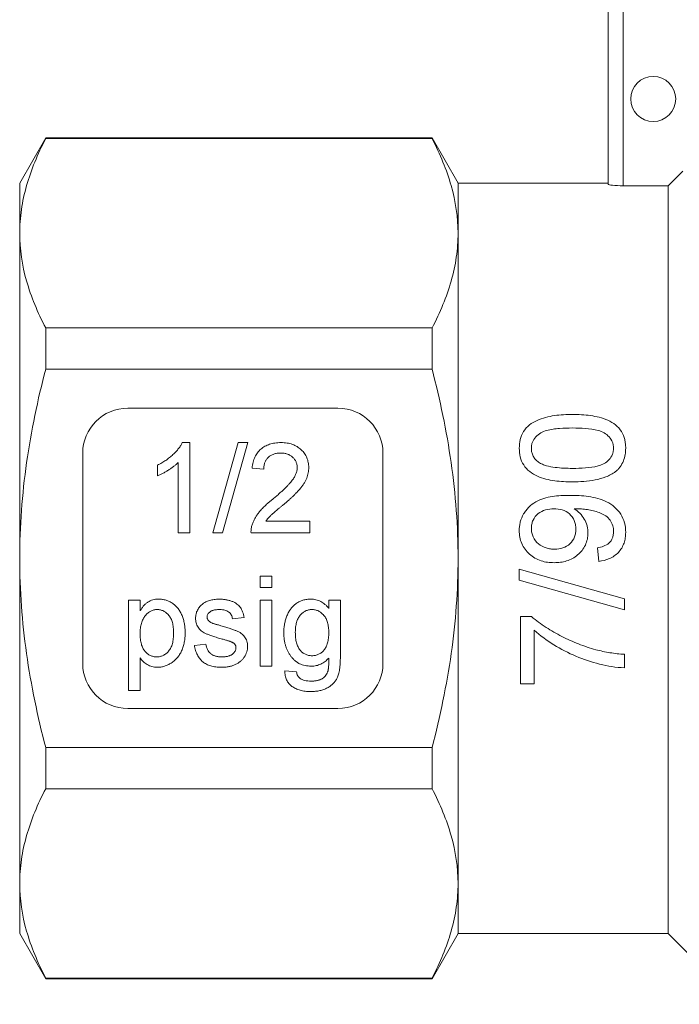
# Model space of a CAD drawing. Units: millimetres. Extents: x 154 to 255, y 94 to 235.
# Drawn here: x 154 to 176, y 168 to 201 of the extents above; entities that cross this region are included whole.
import ezdxf

# ---------------------------------------------------------------- set-up
doc = ezdxf.new("R2010")
doc.units = ezdxf.units.MM

msp = doc.modelspace()

# ---------------------------------------------------------------- linework, layer by layer
at = {"color": 7, "linetype": 'Continuous', "lineweight": 15}
for p, q in [((174.007, 195.619), (174.007, 203.004)), ((174.507, 203.293), (174.507, 195.569)), ((155.273, 197.159), (154.407, 195.659)), ((168.141, 197.159), (155.273, 197.159)), ((155.273, 197.137), (155.273, 197.159)), ((155.273, 197.137), (168.141, 197.137)), ((169.007, 195.659), (168.141, 197.159)), ((168.141, 197.159), (168.141, 197.137)), ((176.007, 195.569), (176.494, 196.058)), ((154.407, 195.659), (154.407, 193.984)), ((174.007, 195.659), (169.007, 195.659)), ((169.007, 195.659), (169.007, 193.984)), ((174.507, 195.569), (176.007, 195.569)), ((176.007, 195.569), (176.007, 170.659)), ((154.407, 193.984), (154.407, 183.159)), ((169.007, 193.984), (169.007, 183.159)), ((155.273, 189.464), (155.273, 190.832)), ((168.141, 190.832), (155.273, 190.832)), ((168.141, 190.832), (168.141, 189.464)), ((155.273, 189.464), (168.141, 189.464)), ((165.007, 188.159), (158.007, 188.159)), ((159.824, 187.013), (160.072, 187.013)), ((160.072, 187.013), (160.072, 184.013)), ((160.841, 184.013), (161.687, 187.013)), ((162.005, 187.013), (161.159, 184.013)), ((161.687, 187.013), (162.005, 187.013)), ((156.507, 186.659), (156.507, 179.659)), ((166.507, 179.659), (166.507, 186.659)), ((159.687, 184.013), (159.687, 186.351)), ((158.995, 185.908), (158.995, 186.263)), ((162.534, 186.128), (162.149, 186.167)), ((162.605, 184.397), (164.072, 184.397)), ((164.072, 184.397), (164.072, 184.013)), ((160.072, 184.013), (159.687, 184.013)), ((161.159, 184.013), (160.841, 184.013)), ((164.072, 184.013), (162.111, 184.013)), ((173.693, 183.058), (173.648, 183.507)), ((154.407, 183.159), (154.407, 172.334)), ((169.007, 183.159), (169.007, 172.334)), ((171.045, 182.43), (171.045, 182.801)), ((171.045, 182.801), (174.545, 181.814)), ((162.419, 182.569), (162.803, 182.569)), ((162.419, 182.184), (162.419, 182.569)), ((162.803, 182.569), (162.803, 182.184)), ((174.545, 181.443), (171.045, 182.43)), ((162.803, 182.184), (162.419, 182.184)), ((158.034, 178.761), (158.034, 181.761)), ((158.034, 181.761), (158.419, 181.761)), ((158.419, 181.761), (158.419, 181.413)), ((162.419, 179.569), (162.419, 181.761)), ((162.419, 181.761), (162.803, 181.761)), ((162.803, 181.761), (162.803, 179.569)), ((164.702, 181.492), (164.702, 181.761)), ((164.702, 181.761), (165.087, 181.761)), ((165.087, 181.761), (165.087, 179.893)), ((174.545, 181.814), (174.545, 181.443)), ((161.88, 181.184), (161.496, 181.146)), ((171.09, 178.975), (171.09, 181.219)), ((171.09, 181.219), (171.453, 181.219)), ((171.539, 180.77), (171.539, 178.975)), ((160.226, 180.261), (160.611, 180.3)), ((158.419, 179.844), (158.419, 178.761)), ((174.545, 179.962), (174.545, 179.514)), ((162.803, 179.569), (162.419, 179.569)), ((163.241, 179.415), (163.625, 179.377)), ((158.419, 178.761), (158.034, 178.761)), ((171.539, 178.975), (171.09, 178.975)), ((158.007, 178.159), (165.007, 178.159)), ((155.273, 175.486), (155.273, 176.854)), ((168.141, 176.854), (155.273, 176.854)), ((168.141, 176.854), (168.141, 175.486)), ((155.273, 175.486), (168.141, 175.486)), ((154.407, 172.334), (154.407, 170.659)), ((169.007, 172.334), (169.007, 170.659)), ((154.407, 170.659), (155.273, 169.159)), ((168.141, 169.159), (169.007, 170.659)), ((169.007, 170.659), (176.007, 170.659)), ((176.007, 170.659), (178.361, 168.305)), ((168.141, 169.181), (155.273, 169.181)), ((155.273, 169.159), (155.273, 169.181)), ((155.273, 169.159), (168.141, 169.159)), ((168.141, 169.181), (168.141, 169.159))]:
    msp.add_line(p, q, dxfattribs=at)
msp.add_circle((175.507, 198.459), 0.75, dxfattribs=at)
for centre, start, end in [((158.007, 186.659), 90, 180), ((165.007, 186.659), 0, 90), ((158.007, 179.659), 180, 270), ((165.007, 179.659), 270, 0)]:
    msp.add_arc(centre, 1.5, start, end, dxfattribs=at)
for points, knots in [([(154.407, 193.984), (154.407, 194.249), (154.427, 194.516), (154.505, 195.047), (154.562, 195.312), (154.787, 196.1), (155.005, 196.621), (155.273, 197.137)], [0, 0, 0, 0, 0.25, 0.25, 0.5, 0.5, 1, 1, 1, 1]), ([(168.141, 197.137), (168.411, 196.618), (168.629, 196.097), (168.927, 195.046), (169.007, 194.518), (169.007, 193.984)], [0, 0, 0, 0, 0.5, 0.5, 1, 1, 1, 1]), ([(174.507, 195.569), (174.375, 195.569), (174.246, 195.575), (174.062, 195.595), (174.007, 195.608), (174.007, 195.619)], [0, 0, 0, 0, 0.5, 0.5, 1, 1, 1, 1]), ([(155.273, 190.832), (155.004, 191.35), (154.786, 191.872), (154.487, 192.922), (154.407, 193.451), (154.407, 193.984)], [0, 0, 0, 0, 0.5, 0.5, 1, 1, 1, 1]), ([(169.007, 193.984), (169.007, 193.719), (168.988, 193.453), (168.91, 192.921), (168.852, 192.657), (168.628, 191.868), (168.41, 191.348), (168.141, 190.832)], [0, 0, 0, 0, 0.25, 0.25, 0.5, 0.5, 1, 1, 1, 1]), ([(154.407, 183.159), (154.407, 183.689), (154.427, 184.22), (154.505, 185.284), (154.563, 185.818), (154.789, 187.403), (155.007, 188.44), (155.273, 189.464)], [0, 0, 0, 0, 0.25, 0.25, 0.5, 0.5, 1, 1, 1, 1]), ([(169.007, 183.159), (169.007, 183.69), (168.988, 184.222), (168.91, 185.29), (168.851, 185.823), (168.625, 187.405), (168.407, 188.441), (168.141, 189.464)], [0, 0, 0, 0, 0.25, 0.25, 0.5, 0.5, 1, 1, 1, 1]), ([(171.045, 186.828), (171.048, 186.925), (171.055, 187.021), (171.103, 187.208), (171.14, 187.299), (171.24, 187.465), (171.305, 187.541), (171.46, 187.663), (171.549, 187.711), (171.823, 187.831), (172.019, 187.887), (172.417, 187.942), (172.618, 187.948), (172.819, 187.95)], [0, 0, 0, 0, 0.125, 0.125, 0.25, 0.25, 0.375, 0.375, 0.5, 0.5, 0.75, 0.75, 1, 1, 1, 1]), ([(172.819, 187.95), (173.02, 187.948), (173.22, 187.941), (173.515, 187.898), (173.613, 187.881), (173.807, 187.831), (173.903, 187.798), (174.177, 187.675), (174.34, 187.55), (174.498, 187.301), (174.534, 187.212), (174.569, 187.07), (174.577, 187.022), (174.588, 186.925), (174.589, 186.877), (174.59, 186.828)], [0, 0, 0, 0, 0.25, 0.25, 0.375, 0.375, 0.5, 0.5, 0.75, 0.75, 0.875, 0.875, 0.9375, 0.9375, 1, 1, 1, 1]), ([(172.818, 187.501), (172.673, 187.5), (172.529, 187.497), (172.241, 187.473), (172.097, 187.455), (171.889, 187.397), (171.822, 187.372), (171.698, 187.301), (171.643, 187.256), (171.548, 187.153), (171.51, 187.092), (171.473, 186.996), (171.464, 186.962), (171.452, 186.893), (171.45, 186.858), (171.449, 186.823)], [0, 0, 0, 0, 0.25, 0.25, 0.5, 0.5, 0.625, 0.625, 0.75, 0.75, 0.875, 0.875, 0.9375, 0.9375, 1, 1, 1, 1]), ([(174.186, 186.828), (174.185, 186.862), (174.183, 186.897), (174.171, 186.965), (174.161, 186.998), (174.122, 187.095), (174.084, 187.154), (173.989, 187.258), (173.935, 187.304), (173.81, 187.375), (173.742, 187.399), (173.535, 187.456), (173.391, 187.474), (173.105, 187.497), (172.961, 187.5), (172.818, 187.501)], [0, 0, 0, 0, 0.0625, 0.0625, 0.125, 0.125, 0.25, 0.25, 0.375, 0.375, 0.5, 0.5, 0.75, 0.75, 1, 1, 1, 1]), ([(158.995, 186.263), (159.043, 186.288), (159.138, 186.336), (159.272, 186.421), (159.397, 186.512), (159.511, 186.61), (159.613, 186.711), (159.699, 186.812), (159.771, 186.911), (159.807, 186.98), (159.824, 187.013)], [0, 0, 0, 0, 0.142657, 0.281169, 0.416977, 0.550852, 0.678364, 0.795032, 0.901998, 1, 1, 1, 1]), ([(162.149, 186.167), (162.153, 186.2), (162.161, 186.265), (162.18, 186.36), (162.206, 186.448), (162.238, 186.53), (162.279, 186.606), (162.324, 186.677), (162.378, 186.74), (162.437, 186.797), (162.502, 186.848), (162.573, 186.892), (162.65, 186.93), (162.732, 186.96), (162.819, 186.984), (162.911, 187), (163.009, 187.011), (163.076, 187.012), (163.111, 187.013)], [0, 0, 0, 0, 0.070675, 0.137493, 0.201473, 0.262869, 0.32255, 0.380737, 0.43822, 0.495487, 0.553484, 0.611346, 0.670644, 0.731587, 0.794183, 0.859445, 0.928208, 1, 1, 1, 1]), ([(163.111, 187.013), (163.145, 187.012), (163.213, 187.011), (163.311, 186.999), (163.404, 186.981), (163.492, 186.955), (163.574, 186.921), (163.65, 186.88), (163.721, 186.832), (163.786, 186.776), (163.844, 186.715), (163.895, 186.65), (163.937, 186.581), (163.973, 186.509), (164, 186.433), (164.019, 186.353), (164.032, 186.27), (164.033, 186.214), (164.034, 186.185)], [0, 0, 0, 0, 0.074712, 0.145539, 0.213339, 0.278615, 0.342094, 0.40389, 0.465063, 0.526577, 0.587328, 0.64638, 0.704345, 0.761672, 0.819418, 0.878039, 0.937796, 1, 1, 1, 1]), ([(163.102, 186.667), (163.081, 186.666), (163.04, 186.665), (162.981, 186.658), (162.924, 186.648), (162.871, 186.632), (162.82, 186.612), (162.774, 186.587), (162.729, 186.558), (162.689, 186.524), (162.653, 186.487), (162.621, 186.446), (162.595, 186.401), (162.573, 186.353), (162.555, 186.302), (162.543, 186.247), (162.536, 186.189), (162.534, 186.149), (162.534, 186.128)], [0, 0, 0, 0, 0.0706965, 0.1383582, 0.2033699, 0.2657002, 0.3272559, 0.3865123, 0.4458583, 0.5051731, 0.5637798, 0.6223431, 0.6808236, 0.7397952, 0.8008012, 0.8642395, 0.9306311, 1, 1, 1, 1]), ([(163.649, 186.181), (163.649, 186.198), (163.648, 186.231), (163.64, 186.279), (163.629, 186.326), (163.612, 186.37), (163.591, 186.413), (163.564, 186.453), (163.533, 186.491), (163.498, 186.527), (163.459, 186.56), (163.416, 186.588), (163.371, 186.613), (163.323, 186.633), (163.272, 186.648), (163.218, 186.658), (163.161, 186.665), (163.122, 186.666), (163.102, 186.667)], [0, 0, 0, 0, 0.061762, 0.121174, 0.179421, 0.236843, 0.294322, 0.353191, 0.412721, 0.474522, 0.537057, 0.599591, 0.662367, 0.725246, 0.790316, 0.857724, 0.927232, 1, 1, 1, 1]), ([(172.819, 185.706), (172.62, 185.708), (172.421, 185.716), (172.128, 185.755), (172.031, 185.773), (171.839, 185.822), (171.743, 185.853), (171.559, 185.936), (171.473, 185.987), (171.314, 186.11), (171.247, 186.184), (171.14, 186.352), (171.102, 186.443), (171.055, 186.633), (171.047, 186.731), (171.045, 186.828)], [0, 0, 0, 0, 0.25, 0.25, 0.375, 0.375, 0.5, 0.5, 0.625, 0.625, 0.75, 0.75, 0.875, 0.875, 1, 1, 1, 1]), ([(171.449, 186.823), (171.45, 186.778), (171.453, 186.733), (171.473, 186.646), (171.489, 186.602), (171.53, 186.522), (171.556, 186.485), (171.617, 186.416), (171.653, 186.386), (171.689, 186.357)], [0, 0, 0, 0, 0.25, 0.25, 0.5, 0.5, 0.75, 0.75, 1, 1, 1, 1]), ([(172.818, 186.155), (172.961, 186.156), (173.105, 186.158), (173.391, 186.182), (173.534, 186.199), (173.741, 186.256), (173.809, 186.279), (173.934, 186.35), (173.988, 186.396), (174.083, 186.5), (174.123, 186.559), (174.161, 186.656), (174.171, 186.69), (174.183, 186.758), (174.185, 186.793), (174.186, 186.828)], [0, 0, 0, 0, 0.25, 0.25, 0.5, 0.5, 0.625, 0.625, 0.75, 0.75, 0.875, 0.875, 0.9375, 0.9375, 1, 1, 1, 1]), ([(174.59, 186.828), (174.588, 186.755), (174.585, 186.683), (174.56, 186.541), (174.541, 186.471), (174.486, 186.333), (174.449, 186.269), (174.383, 186.179), (174.36, 186.15), (174.309, 186.096), (174.281, 186.071), (174.253, 186.046)], [0, 0, 0, 0, 0.25, 0.25, 0.5, 0.5, 0.75, 0.75, 0.875, 0.875, 1, 1, 1, 1]), ([(159.687, 186.351), (159.665, 186.329), (159.619, 186.285), (159.541, 186.222), (159.455, 186.158), (159.36, 186.097), (159.263, 186.039), (159.17, 185.988), (159.081, 185.944), (159.023, 185.92), (158.995, 185.908)], [0, 0, 0, 0, 0.11167, 0.232094, 0.362743, 0.502558, 0.641525, 0.771098, 0.890162, 1, 1, 1, 1]), ([(171.689, 186.357), (171.73, 186.332), (171.772, 186.308), (171.861, 186.272), (171.906, 186.257), (172.045, 186.218), (172.141, 186.2), (172.429, 186.163), (172.624, 186.157), (172.818, 186.155)], [0, 0, 0, 0, 0.125, 0.125, 0.25, 0.25, 0.5, 0.5, 1, 1, 1, 1]), ([(162.843, 185.135), (162.881, 185.167), (162.955, 185.23), (163.06, 185.323), (163.156, 185.409), (163.242, 185.49), (163.317, 185.565), (163.382, 185.634), (163.439, 185.697), (163.485, 185.756), (163.525, 185.811), (163.558, 185.865), (163.586, 185.919), (163.609, 185.972), (163.627, 186.025), (163.639, 186.078), (163.648, 186.13), (163.649, 186.164), (163.649, 186.181)], [0, 0, 0, 0, 0.11141, 0.214526, 0.309417, 0.396087, 0.474284, 0.544374, 0.60642, 0.660582, 0.709794, 0.756451, 0.800767, 0.843168, 0.884295, 0.923885, 0.962359, 1, 1, 1, 1]), ([(164.034, 186.185), (164.033, 186.155), (164.031, 186.096), (164.018, 186.007), (163.996, 185.919), (163.967, 185.831), (163.927, 185.742), (163.876, 185.652), (163.813, 185.56), (163.753, 185.482), (163.697, 185.416), (163.647, 185.362), (163.589, 185.305), (163.526, 185.242), (163.455, 185.176), (163.377, 185.105), (163.291, 185.031), (163.232, 184.98), (163.201, 184.954)], [0, 0, 0, 0, 0.057945, 0.116018, 0.174826, 0.234683, 0.296827, 0.364061, 0.436192, 0.51426, 0.556976, 0.604856, 0.657675, 0.715751, 0.77884, 0.847501, 0.921228, 1, 1, 1, 1]), ([(174.253, 186.046), (174.201, 186.01), (174.15, 185.975), (174.041, 185.918), (173.984, 185.893), (173.812, 185.826), (173.691, 185.794), (173.445, 185.746), (173.32, 185.73), (173.07, 185.71), (172.945, 185.708), (172.819, 185.706)], [0, 0, 0, 0, 0.125, 0.125, 0.25, 0.25, 0.5, 0.5, 0.75, 0.75, 1, 1, 1, 1]), ([(162.151, 184.28), (162.164, 184.315), (162.189, 184.386), (162.242, 184.49), (162.304, 184.592), (162.364, 184.676), (162.419, 184.743), (162.465, 184.795), (162.516, 184.848), (162.572, 184.903), (162.633, 184.959), (162.698, 185.017), (162.768, 185.076), (162.817, 185.115), (162.843, 185.135)], [0, 0, 0, 0, 0.100388, 0.204407, 0.310686, 0.422157, 0.480685, 0.543238, 0.6095, 0.679555, 0.753841, 0.831641, 0.913813, 1, 1, 1, 1]), ([(171.045, 184.086), (171.046, 184.135), (171.048, 184.183), (171.06, 184.278), (171.069, 184.325), (171.105, 184.464), (171.144, 184.554), (171.216, 184.678), (171.242, 184.718), (171.3, 184.795), (171.333, 184.831), (171.436, 184.934), (171.514, 184.991), (171.682, 185.089), (171.77, 185.127), (171.955, 185.185), (172.051, 185.205), (172.337, 185.248), (172.531, 185.256), (172.724, 185.257)], [0, 0, 0, 0, 0.0625, 0.0625, 0.125, 0.125, 0.25, 0.25, 0.3125, 0.3125, 0.375, 0.375, 0.5, 0.5, 0.625, 0.625, 0.75, 0.75, 1, 1, 1, 1]), ([(172.724, 185.257), (172.935, 185.256), (173.145, 185.247), (173.455, 185.202), (173.558, 185.182), (173.761, 185.126), (173.861, 185.088), (174.05, 184.994), (174.14, 184.936), (174.299, 184.798), (174.368, 184.717), (174.481, 184.538), (174.522, 184.442), (174.579, 184.237), (174.587, 184.131), (174.59, 184.025)], [0, 0, 0, 0, 0.25, 0.25, 0.375, 0.375, 0.5, 0.5, 0.625, 0.625, 0.75, 0.75, 0.875, 0.875, 1, 1, 1, 1]), ([(163.201, 184.954), (163.175, 184.933), (163.125, 184.892), (163.054, 184.833), (162.99, 184.778), (162.932, 184.731), (162.882, 184.688), (162.838, 184.651), (162.803, 184.618), (162.748, 184.569), (162.68, 184.499), (162.629, 184.43), (162.605, 184.397)], [0, 0, 0, 0, 0.1242, 0.23683, 0.339495, 0.431254, 0.511455, 0.581223, 0.640495, 0.688308, 0.850333, 1, 1, 1, 1]), ([(172.197, 184.808), (172.104, 184.807), (172.012, 184.799), (171.834, 184.749), (171.748, 184.706), (171.602, 184.589), (171.542, 184.515), (171.485, 184.386), (171.471, 184.342), (171.453, 184.249), (171.45, 184.202), (171.449, 184.155)], [0, 0, 0, 0, 0.25, 0.25, 0.5, 0.5, 0.75, 0.75, 0.875, 0.875, 1, 1, 1, 1]), ([(172.93, 184.144), (172.929, 184.19), (172.926, 184.237), (172.909, 184.328), (172.896, 184.373), (172.842, 184.502), (172.785, 184.578), (172.647, 184.7), (172.563, 184.745), (172.384, 184.798), (172.291, 184.807), (172.197, 184.808)], [0, 0, 0, 0, 0.125, 0.125, 0.25, 0.25, 0.5, 0.5, 0.75, 0.75, 1, 1, 1, 1]), ([(172.962, 184.811), (172.955, 184.81), (172.948, 184.81), (172.941, 184.81), (172.934, 184.81), (172.926, 184.81), (172.919, 184.81), (172.905, 184.809), (172.891, 184.809), (172.877, 184.808)], [0, 0, 0, 0, 0.00002139117, 0.00002139117, 0.00002139117, 0.00004278245, 0.00004278245, 0.00004278245, 0.00008556426, 0.00008556426, 0.00008556426, 0.00008556426]), ([(172.877, 184.808), (172.944, 184.764), (173.009, 184.717), (173.12, 184.602), (173.169, 184.536), (173.249, 184.398), (173.281, 184.324), (173.313, 184.207), (173.321, 184.168), (173.331, 184.088), (173.332, 184.048), (173.334, 184.007)], [0, 0, 0, 0, 0.25, 0.25, 0.5, 0.5, 0.75, 0.75, 0.875, 0.875, 1, 1, 1, 1]), ([(174.186, 184.048), (174.184, 184.116), (174.177, 184.182), (174.14, 184.311), (174.11, 184.373), (174.034, 184.483), (173.987, 184.533), (173.877, 184.612), (173.815, 184.64), (173.627, 184.715), (173.497, 184.749), (173.299, 184.787), (173.233, 184.796), (173.098, 184.808), (173.03, 184.81), (172.962, 184.811)], [0, 0, 0, 0, 0.125, 0.125, 0.25, 0.25, 0.375, 0.375, 0.5, 0.5, 0.75, 0.75, 0.875, 0.875, 1, 1, 1, 1]), ([(162.111, 184.013), (162.111, 184.036), (162.11, 184.081), (162.118, 184.149), (162.13, 184.215), (162.144, 184.258), (162.151, 184.28)], [0, 0, 0, 0, 0.252643, 0.50444, 0.750407, 1, 1, 1, 1]), ([(172.207, 183.014), (172.133, 183.015), (172.059, 183.018), (171.914, 183.038), (171.843, 183.054), (171.702, 183.1), (171.633, 183.13), (171.505, 183.203), (171.445, 183.246), (171.334, 183.346), (171.285, 183.401), (171.197, 183.519), (171.159, 183.585), (171.101, 183.72), (171.079, 183.791), (171.051, 183.937), (171.047, 184.012), (171.045, 184.086)], [0, 0, 0, 0, 0.125, 0.125, 0.25, 0.25, 0.375, 0.375, 0.5, 0.5, 0.625, 0.625, 0.75, 0.75, 0.875, 0.875, 1, 1, 1, 1]), ([(171.449, 184.155), (171.451, 184.106), (171.453, 184.057), (171.472, 183.963), (171.488, 183.917), (171.547, 183.781), (171.611, 183.705), (171.76, 183.579), (171.848, 183.533), (171.988, 183.489), (172.036, 183.478), (172.133, 183.465), (172.182, 183.463), (172.231, 183.462)], [0, 0, 0, 0, 0.125, 0.125, 0.25, 0.25, 0.5, 0.5, 0.75, 0.75, 0.875, 0.875, 1, 1, 1, 1]), ([(173.334, 184.007), (173.332, 183.937), (173.327, 183.868), (173.298, 183.731), (173.276, 183.664), (173.186, 183.474), (173.097, 183.362), (172.883, 183.182), (172.757, 183.114), (172.556, 183.051), (172.487, 183.037), (172.348, 183.017), (172.277, 183.015), (172.207, 183.014)], [0, 0, 0, 0, 0.125, 0.125, 0.25, 0.25, 0.5, 0.5, 0.75, 0.75, 0.875, 0.875, 1, 1, 1, 1]), ([(172.231, 183.462), (172.323, 183.464), (172.413, 183.474), (172.586, 183.534), (172.667, 183.582), (172.801, 183.709), (172.853, 183.787), (172.901, 183.916), (172.912, 183.961), (172.927, 184.052), (172.929, 184.098), (172.93, 184.144)], [0, 0, 0, 0, 0.25, 0.25, 0.5, 0.5, 0.75, 0.75, 0.875, 0.875, 1, 1, 1, 1]), ([(173.648, 183.507), (173.717, 183.519), (173.786, 183.535), (173.916, 183.587), (173.979, 183.621), (174.084, 183.715), (174.124, 183.775), (174.163, 183.874), (174.172, 183.908), (174.184, 183.977), (174.185, 184.013), (174.186, 184.048)], [0, 0, 0, 0, 0.25, 0.25, 0.5, 0.5, 0.75, 0.75, 0.875, 0.875, 1, 1, 1, 1]), ([(174.59, 184.025), (174.589, 183.964), (174.586, 183.904), (174.568, 183.784), (174.554, 183.726), (174.495, 183.553), (174.431, 183.446), (174.261, 183.268), (174.158, 183.199), (173.935, 183.101), (173.815, 183.075), (173.693, 183.058)], [0, 0, 0, 0, 0.125, 0.125, 0.25, 0.25, 0.5, 0.5, 0.75, 0.75, 1, 1, 1, 1]), ([(155.273, 176.854), (155.006, 177.884), (154.785, 178.937), (154.486, 181.042), (154.407, 182.099), (154.407, 183.159)], [0, 0, 0, 0, 0.5, 0.5, 1, 1, 1, 1]), ([(168.141, 176.854), (168.276, 177.37), (168.398, 177.893), (168.612, 178.939), (168.704, 179.463), (168.928, 181.04), (169.007, 182.097), (169.007, 183.159)], [0, 0, 0, 0, 0.25, 0.25, 0.5, 0.5, 1, 1, 1, 1]), ([(158.419, 181.413), (158.438, 181.444), (158.475, 181.503), (158.538, 181.583), (158.605, 181.649), (158.676, 181.705), (158.754, 181.747), (158.838, 181.778), (158.931, 181.797), (158.995, 181.799), (159.028, 181.8)], [0, 0, 0, 0, 0.142734, 0.274956, 0.39849, 0.515177, 0.62981, 0.746853, 0.869328, 1, 1, 1, 1]), ([(159.028, 181.8), (159.05, 181.799), (159.094, 181.798), (159.158, 181.791), (159.221, 181.781), (159.282, 181.765), (159.34, 181.745), (159.396, 181.72), (159.451, 181.691), (159.503, 181.657), (159.553, 181.619), (159.6, 181.579), (159.644, 181.533), (159.685, 181.485), (159.722, 181.432), (159.756, 181.376), (159.787, 181.316), (159.824, 181.231), (159.863, 181.119), (159.894, 180.979), (159.915, 180.832), (159.918, 180.732), (159.919, 180.681)], [0, 0, 0, 0, 0.04121, 0.081481, 0.120996, 0.160043, 0.198525, 0.236577, 0.275095, 0.313831, 0.352844, 0.391585, 0.430509, 0.470104, 0.510101, 0.550744, 0.592943, 0.635861, 0.723833, 0.813378, 0.90519, 1, 1, 1, 1]), ([(160.506, 181.646), (160.521, 181.656), (160.552, 181.678), (160.606, 181.707), (160.667, 181.733), (160.735, 181.756), (160.807, 181.776), (160.883, 181.789), (160.962, 181.798), (161.015, 181.799), (161.043, 181.8)], [0, 0, 0, 0, 0.097025, 0.203288, 0.319657, 0.447383, 0.581361, 0.718182, 0.85679, 1, 1, 1, 1]), ([(161.043, 181.8), (161.083, 181.799), (161.161, 181.797), (161.275, 181.783), (161.38, 181.76), (161.478, 181.728), (161.566, 181.688), (161.643, 181.641), (161.706, 181.587), (161.759, 181.525), (161.801, 181.454), (161.835, 181.374), (161.862, 181.283), (161.874, 181.218), (161.88, 181.184)], [0, 0, 0, 0, 0.1044496, 0.2027942, 0.2958901, 0.3850496, 0.4684597, 0.5454052, 0.6172123, 0.6853593, 0.7545506, 0.8296843, 0.9109994, 1, 1, 1, 1]), ([(163.202, 180.672), (163.204, 180.723), (163.206, 180.824), (163.227, 180.971), (163.26, 181.113), (163.299, 181.226), (163.337, 181.312), (163.368, 181.373), (163.403, 181.429), (163.44, 181.482), (163.48, 181.531), (163.524, 181.577), (163.57, 181.618), (163.62, 181.656), (163.672, 181.69), (163.726, 181.72), (163.783, 181.744), (163.842, 181.765), (163.903, 181.78), (163.966, 181.792), (164.032, 181.798), (164.076, 181.799), (164.098, 181.8)], [0, 0, 0, 0, 0.094874, 0.186815, 0.276165, 0.364682, 0.408123, 0.450019, 0.491076, 0.531089, 0.57045, 0.609095, 0.647527, 0.685964, 0.724423, 0.762513, 0.800633, 0.83919, 0.877957, 0.91762, 0.958342, 1, 1, 1, 1]), ([(164.098, 181.8), (164.128, 181.799), (164.187, 181.797), (164.273, 181.782), (164.356, 181.758), (164.434, 181.724), (164.508, 181.681), (164.577, 181.627), (164.644, 181.565), (164.682, 181.517), (164.702, 181.492)], [0, 0, 0, 0, 0.127411, 0.251224, 0.371451, 0.491533, 0.613231, 0.736879, 0.86552, 1, 1, 1, 1]), ([(158.985, 181.454), (158.967, 181.453), (158.93, 181.452), (158.876, 181.442), (158.824, 181.426), (158.774, 181.402), (158.725, 181.373), (158.678, 181.338), (158.632, 181.295), (158.589, 181.247), (158.548, 181.192), (158.513, 181.132), (158.484, 181.065), (158.46, 180.993), (158.441, 180.915), (158.429, 180.831), (158.42, 180.741), (158.419, 180.679), (158.419, 180.647)], [0, 0, 0, 0, 0.050431, 0.099926, 0.149264, 0.199229, 0.250765, 0.304734, 0.360888, 0.420572, 0.482425, 0.545701, 0.611613, 0.680848, 0.753999, 0.831028, 0.912943, 1, 1, 1, 1]), ([(159.534, 180.676), (159.534, 180.707), (159.533, 180.768), (159.525, 180.857), (159.512, 180.939), (159.495, 181.015), (159.473, 181.086), (159.444, 181.15), (159.411, 181.208), (159.373, 181.26), (159.332, 181.305), (159.288, 181.345), (159.243, 181.378), (159.195, 181.406), (159.146, 181.428), (159.094, 181.442), (159.04, 181.452), (159.004, 181.453), (158.985, 181.454)], [0, 0, 0, 0, 0.08861, 0.171872, 0.249514, 0.323013, 0.391883, 0.457305, 0.519728, 0.579877, 0.637793, 0.692521, 0.745785, 0.796592, 0.847119, 0.89765, 0.948016, 1, 1, 1, 1]), ([(160.265, 181.164), (160.266, 181.188), (160.267, 181.236), (160.28, 181.306), (160.3, 181.373), (160.328, 181.437), (160.363, 181.498), (160.405, 181.553), (160.452, 181.604), (160.488, 181.632), (160.506, 181.646)], [0, 0, 0, 0, 0.129253, 0.255825, 0.380344, 0.506009, 0.631784, 0.754583, 0.877056, 1, 1, 1, 1]), ([(161.071, 181.454), (161.053, 181.453), (161.017, 181.453), (160.967, 181.449), (160.92, 181.443), (160.877, 181.436), (160.839, 181.425), (160.804, 181.413), (160.773, 181.397), (160.739, 181.374), (160.704, 181.342), (160.672, 181.299), (160.653, 181.252), (160.651, 181.219), (160.649, 181.203)], [0, 0, 0, 0, 0.1001694, 0.1928467, 0.279388, 0.3588222, 0.4319866, 0.4988367, 0.5618348, 0.6198279, 0.7249527, 0.8202649, 0.910183, 1, 1, 1, 1]), ([(161.496, 181.146), (161.491, 181.169), (161.482, 181.214), (161.455, 181.276), (161.417, 181.329), (161.369, 181.374), (161.31, 181.411), (161.239, 181.436), (161.159, 181.452), (161.101, 181.453), (161.071, 181.454)], [0, 0, 0, 0, 0.121444, 0.235646, 0.346389, 0.458598, 0.576832, 0.702771, 0.843251, 1, 1, 1, 1]), ([(164.138, 181.454), (164.119, 181.453), (164.082, 181.452), (164.028, 181.443), (163.976, 181.427), (163.925, 181.407), (163.877, 181.38), (163.831, 181.347), (163.788, 181.307), (163.746, 181.263), (163.708, 181.213), (163.676, 181.156), (163.648, 181.094), (163.626, 181.026), (163.609, 180.952), (163.596, 180.872), (163.588, 180.787), (163.587, 180.728), (163.587, 180.698)], [0, 0, 0, 0, 0.053954, 0.106252, 0.157585, 0.208995, 0.261605, 0.315043, 0.370641, 0.428633, 0.488816, 0.550952, 0.615609, 0.683217, 0.75565, 0.83226, 0.913421, 1, 1, 1, 1]), ([(164.702, 180.686), (164.702, 180.717), (164.701, 180.777), (164.693, 180.863), (164.68, 180.944), (164.663, 181.019), (164.639, 181.088), (164.611, 181.152), (164.577, 181.209), (164.538, 181.26), (164.495, 181.305), (164.451, 181.345), (164.404, 181.378), (164.355, 181.407), (164.304, 181.428), (164.25, 181.443), (164.195, 181.452), (164.157, 181.453), (164.138, 181.454)], [0, 0, 0, 0, 0.086704, 0.16752, 0.243948, 0.316299, 0.384112, 0.448858, 0.510925, 0.57115, 0.629276, 0.685084, 0.738341, 0.790769, 0.842506, 0.893994, 0.946458, 1, 1, 1, 1]), ([(161.118, 180.478), (161.089, 180.487), (161.033, 180.503), (160.951, 180.528), (160.876, 180.552), (160.808, 180.574), (160.745, 180.596), (160.689, 180.617), (160.639, 180.638), (160.582, 180.662), (160.518, 180.697), (160.451, 180.746), (160.394, 180.803), (160.347, 180.866), (160.31, 180.935), (160.284, 181.009), (160.268, 181.085), (160.266, 181.137), (160.265, 181.164)], [0, 0, 0, 0, 0.076628, 0.147662, 0.213108, 0.274086, 0.329662, 0.379691, 0.424849, 0.464978, 0.537305, 0.606082, 0.673011, 0.738866, 0.803961, 0.868614, 0.933388, 1, 1, 1, 1]), ([(160.649, 181.203), (160.65, 181.193), (160.651, 181.172), (160.659, 181.142), (160.672, 181.114), (160.684, 181.097), (160.69, 181.088)], [0, 0, 0, 0, 0.253034, 0.498993, 0.744328, 1, 1, 1, 1]), ([(160.69, 181.088), (160.697, 181.08), (160.712, 181.061), (160.742, 181.039), (160.777, 181.018), (160.803, 181.006), (160.817, 181.001)], [0, 0, 0, 0, 0.218325, 0.45431, 0.715433, 1, 1, 1, 1]), ([(171.453, 181.219), (171.53, 181.153), (171.608, 181.089), (171.771, 180.97), (171.854, 180.913), (172.11, 180.75), (172.286, 180.651), (172.645, 180.466), (172.83, 180.383), (173.112, 180.272), (173.207, 180.237), (173.399, 180.174), (173.497, 180.146), (173.594, 180.117)], [0, 0, 0, 0, 0.125, 0.125, 0.25, 0.25, 0.5, 0.5, 0.75, 0.75, 0.875, 0.875, 1, 1, 1, 1]), ([(160.817, 181.001), (160.822, 180.999), (160.834, 180.994), (160.855, 180.988), (160.883, 180.979), (160.916, 180.97), (160.955, 180.958), (161.001, 180.946), (161.052, 180.931), (161.088, 180.922), (161.107, 180.916)], [0, 0, 0, 0, 0.0546, 0.127407, 0.222827, 0.336499, 0.472794, 0.627354, 0.804541, 1, 1, 1, 1]), ([(161.107, 180.916), (161.136, 180.908), (161.19, 180.891), (161.269, 180.866), (161.343, 180.843), (161.411, 180.821), (161.473, 180.8), (161.53, 180.78), (161.581, 180.761), (161.641, 180.739), (161.709, 180.709), (161.782, 180.663), (161.845, 180.609), (161.899, 180.548), (161.943, 180.479), (161.973, 180.402), (161.993, 180.317), (161.995, 180.258), (161.996, 180.228)], [0, 0, 0, 0, 0.07225, 0.139527, 0.202771, 0.261048, 0.314366, 0.363657, 0.408002, 0.447871, 0.520682, 0.590301, 0.657073, 0.723052, 0.788462, 0.855539, 0.92534, 1, 1, 1, 1]), ([(163.587, 180.698), (163.587, 180.665), (163.588, 180.602), (163.596, 180.51), (163.608, 180.425), (163.625, 180.347), (163.647, 180.275), (163.675, 180.211), (163.707, 180.153), (163.744, 180.103), (163.785, 180.059), (163.829, 180.02), (163.875, 179.988), (163.924, 179.961), (163.975, 179.94), (164.029, 179.926), (164.085, 179.917), (164.124, 179.916), (164.143, 179.915)], [0, 0, 0, 0, 0.09102, 0.176216, 0.255231, 0.328591, 0.397205, 0.461826, 0.522184, 0.580111, 0.635464, 0.688546, 0.740727, 0.791871, 0.842151, 0.893295, 0.946109, 1, 1, 1, 1]), ([(174.545, 179.514), (174.265, 179.522), (173.992, 179.57), (173.452, 179.705), (173.188, 179.79), (172.676, 180.007), (172.433, 180.135), (171.967, 180.422), (171.746, 180.585), (171.539, 180.77)], [0, 0, 0, 0, 0.25, 0.25, 0.5, 0.5, 0.75, 0.75, 1, 1, 1, 1]), ([(158.419, 180.647), (158.419, 180.615), (158.42, 180.554), (158.428, 180.465), (158.44, 180.382), (158.457, 180.306), (158.48, 180.236), (158.508, 180.172), (158.54, 180.115), (158.578, 180.065), (158.62, 180.021), (158.663, 179.982), (158.709, 179.95), (158.757, 179.923), (158.807, 179.902), (158.86, 179.888), (158.914, 179.878), (158.951, 179.877), (158.97, 179.877)], [0, 0, 0, 0, 0.08984, 0.173759, 0.252048, 0.32508, 0.394029, 0.45878, 0.520013, 0.579323, 0.636061, 0.690475, 0.743136, 0.794214, 0.844878, 0.895855, 0.947393, 1, 1, 1, 1]), ([(158.97, 179.877), (158.989, 179.877), (159.027, 179.878), (159.082, 179.887), (159.135, 179.903), (159.187, 179.924), (159.235, 179.953), (159.282, 179.986), (159.327, 180.026), (159.37, 180.071), (159.409, 180.124), (159.443, 180.183), (159.471, 180.249), (159.494, 180.321), (159.512, 180.401), (159.525, 180.487), (159.533, 180.579), (159.534, 180.643), (159.534, 180.676)], [0, 0, 0, 0, 0.052073, 0.103097, 0.153325, 0.203136, 0.254125, 0.306368, 0.360644, 0.417574, 0.47702, 0.538803, 0.603778, 0.672846, 0.746409, 0.825605, 0.909656, 1, 1, 1, 1]), ([(159.919, 180.681), (159.917, 180.627), (159.915, 180.521), (159.892, 180.366), (159.855, 180.22), (159.812, 180.104), (159.77, 180.017), (159.735, 179.956), (159.697, 179.899), (159.656, 179.845), (159.611, 179.796), (159.563, 179.751), (159.512, 179.709), (159.439, 179.66), (159.345, 179.609), (159.227, 179.563), (159.106, 179.536), (159.024, 179.532), (158.983, 179.531)], [0, 0, 0, 0, 0.097922, 0.191639, 0.282502, 0.37113, 0.41456, 0.456758, 0.498059, 0.538353, 0.578616, 0.618595, 0.658262, 0.698158, 0.776463, 0.851692, 0.925888, 1, 1, 1, 1]), ([(161.479, 180.366), (161.471, 180.37), (161.452, 180.378), (161.421, 180.39), (161.384, 180.404), (161.341, 180.416), (161.294, 180.431), (161.24, 180.447), (161.181, 180.462), (161.14, 180.473), (161.118, 180.478)], [0, 0, 0, 0, 0.074603, 0.163017, 0.265923, 0.38388, 0.514906, 0.662046, 0.82448, 1, 1, 1, 1]), ([(164.116, 179.569), (164.081, 179.57), (164.012, 179.571), (163.912, 179.588), (163.817, 179.612), (163.729, 179.648), (163.647, 179.694), (163.572, 179.751), (163.502, 179.817), (163.44, 179.893), (163.385, 179.976), (163.336, 180.063), (163.294, 180.155), (163.261, 180.251), (163.234, 180.35), (163.216, 180.454), (163.204, 180.562), (163.203, 180.635), (163.202, 180.672)], [0, 0, 0, 0, 0.065869, 0.128688, 0.189089, 0.247616, 0.305863, 0.364112, 0.423081, 0.484689, 0.546906, 0.609002, 0.671411, 0.734313, 0.798157, 0.863499, 0.930798, 1, 1, 1, 1]), ([(164.143, 179.915), (164.163, 179.916), (164.201, 179.917), (164.257, 179.925), (164.311, 179.941), (164.362, 179.961), (164.411, 179.987), (164.458, 180.019), (164.501, 180.058), (164.543, 180.101), (164.581, 180.151), (164.613, 180.209), (164.641, 180.272), (164.664, 180.343), (164.681, 180.419), (164.693, 180.502), (164.701, 180.592), (164.702, 180.654), (164.702, 180.686)], [0, 0, 0, 0, 0.0544075, 0.1070892, 0.1583338, 0.2096151, 0.260985, 0.3133471, 0.3669382, 0.4232056, 0.4815751, 0.5423, 0.6070268, 0.6754029, 0.7483741, 0.8265659, 0.9103466, 1, 1, 1, 1]), ([(161.137, 179.531), (161.103, 179.531), (161.038, 179.532), (160.943, 179.541), (160.855, 179.555), (160.772, 179.575), (160.696, 179.601), (160.626, 179.632), (160.561, 179.67), (160.503, 179.713), (160.451, 179.763), (160.404, 179.817), (160.361, 179.878), (160.325, 179.944), (160.292, 180.015), (160.265, 180.092), (160.242, 180.175), (160.232, 180.232), (160.226, 180.261)], [0, 0, 0, 0, 0.077775, 0.150714, 0.219638, 0.284958, 0.346565, 0.40539, 0.462215, 0.517745, 0.572413, 0.628177, 0.684662, 0.742462, 0.802512, 0.865452, 0.93112, 1, 1, 1, 1]), ([(160.611, 180.3), (160.617, 180.267), (160.628, 180.205), (160.663, 180.119), (160.709, 180.045), (160.76, 179.993), (160.806, 179.96), (160.844, 179.937), (160.886, 179.919), (160.93, 179.903), (160.978, 179.891), (161.03, 179.883), (161.084, 179.878), (161.122, 179.877), (161.141, 179.877)], [0, 0, 0, 0, 0.1313689, 0.2515944, 0.3659498, 0.4787153, 0.5358124, 0.5940668, 0.6543801, 0.7169187, 0.7818952, 0.8505816, 0.9234187, 1, 1, 1, 1]), ([(161.996, 180.228), (161.994, 180.197), (161.992, 180.136), (161.971, 180.045), (161.938, 179.958), (161.892, 179.874), (161.834, 179.796), (161.763, 179.727), (161.68, 179.668), (161.586, 179.618), (161.484, 179.578), (161.374, 179.552), (161.258, 179.533), (161.178, 179.531), (161.137, 179.531)], [0, 0, 0, 0, 0.074567, 0.148754, 0.223514, 0.301185, 0.379643, 0.459053, 0.54054, 0.62644, 0.715089, 0.806344, 0.900736, 1, 1, 1, 1]), ([(161.141, 179.877), (161.16, 179.877), (161.198, 179.877), (161.252, 179.882), (161.302, 179.889), (161.348, 179.899), (161.39, 179.913), (161.429, 179.928), (161.464, 179.947), (161.504, 179.976), (161.546, 180.016), (161.584, 180.069), (161.607, 180.128), (161.61, 180.168), (161.611, 180.189)], [0, 0, 0, 0, 0.0917673, 0.1781196, 0.2582677, 0.3336289, 0.4037542, 0.4697738, 0.5330814, 0.592742, 0.7042647, 0.8065963, 0.9027952, 1, 1, 1, 1]), ([(161.611, 180.189), (161.611, 180.198), (161.61, 180.216), (161.603, 180.242), (161.593, 180.267), (161.578, 180.29), (161.56, 180.311), (161.537, 180.332), (161.51, 180.35), (161.49, 180.36), (161.479, 180.366)], [0, 0, 0, 0, 0.118564, 0.232722, 0.344508, 0.460106, 0.582297, 0.709813, 0.850358, 1, 1, 1, 1]), ([(173.594, 180.117), (173.672, 180.097), (173.749, 180.077), (173.828, 180.059), (173.906, 180.042), (173.986, 180.028), (174.065, 180.015), (174.145, 180.003), (174.224, 179.992), (174.304, 179.983), (174.384, 179.975), (174.465, 179.969), (174.545, 179.962)], [0, 0, 0, 0, 0.0002416011, 0.0002416011, 0.0002416011, 0.0004833559, 0.0004833559, 0.0004833559, 0.0007246799, 0.0007246799, 0.0007246799, 0.0009664851, 0.0009664851, 0.0009664851, 0.0009664851]), ([(158.983, 179.531), (158.953, 179.531), (158.895, 179.533), (158.81, 179.551), (158.73, 179.578), (158.655, 179.618), (158.586, 179.665), (158.524, 179.719), (158.467, 179.778), (158.435, 179.822), (158.419, 179.844)], [0, 0, 0, 0, 0.132563, 0.259331, 0.385149, 0.510318, 0.635056, 0.757435, 0.878223, 1, 1, 1, 1]), ([(165.087, 179.893), (165.087, 179.852), (165.086, 179.775), (165.081, 179.662), (165.074, 179.559), (165.063, 179.464), (165.047, 179.379), (165.03, 179.303), (165.01, 179.236), (164.984, 179.178), (164.956, 179.126), (164.924, 179.077), (164.889, 179.031), (164.85, 178.988), (164.807, 178.948), (164.759, 178.911), (164.709, 178.876), (164.655, 178.844), (164.597, 178.815), (164.536, 178.79), (164.472, 178.769), (164.404, 178.753), (164.333, 178.739), (164.259, 178.73), (164.182, 178.724), (164.129, 178.723), (164.103, 178.723)], [0, 0, 0, 0, 0.068416, 0.131802, 0.190217, 0.243774, 0.292269, 0.336055, 0.37547, 0.41051, 0.443241, 0.476022, 0.508399, 0.540998, 0.574305, 0.608048, 0.642617, 0.677989, 0.714337, 0.751252, 0.789377, 0.828474, 0.869124, 0.911129, 0.954609, 1, 1, 1, 1]), ([(164.702, 179.838), (164.683, 179.817), (164.644, 179.775), (164.579, 179.72), (164.511, 179.673), (164.439, 179.635), (164.364, 179.605), (164.284, 179.584), (164.202, 179.571), (164.145, 179.57), (164.116, 179.569)], [0, 0, 0, 0, 0.13145, 0.258182, 0.380811, 0.502297, 0.623433, 0.745773, 0.870824, 1, 1, 1, 1]), ([(164.677, 179.416), (164.679, 179.426), (164.684, 179.447), (164.689, 179.483), (164.694, 179.525), (164.697, 179.574), (164.7, 179.631), (164.702, 179.694), (164.702, 179.764), (164.702, 179.813), (164.702, 179.838)], [0, 0, 0, 0, 0.069872, 0.154554, 0.254522, 0.371181, 0.504744, 0.653787, 0.818383, 1, 1, 1, 1]), ([(164.103, 178.723), (164.071, 178.723), (164.009, 178.724), (163.918, 178.733), (163.832, 178.745), (163.751, 178.765), (163.674, 178.789), (163.602, 178.818), (163.535, 178.854), (163.473, 178.894), (163.416, 178.94), (163.367, 178.991), (163.326, 179.049), (163.293, 179.111), (163.268, 179.18), (163.251, 179.253), (163.241, 179.333), (163.241, 179.387), (163.241, 179.415)], [0, 0, 0, 0, 0.075524, 0.147989, 0.217125, 0.282957, 0.347039, 0.408535, 0.468604, 0.52772, 0.585111, 0.641564, 0.696724, 0.752942, 0.810101, 0.870022, 0.933086, 1, 1, 1, 1]), ([(164.11, 179.069), (164.13, 179.069), (164.17, 179.069), (164.226, 179.075), (164.28, 179.081), (164.329, 179.091), (164.376, 179.103), (164.419, 179.12), (164.458, 179.138), (164.505, 179.167), (164.557, 179.209), (164.61, 179.269), (164.65, 179.339), (164.668, 179.39), (164.677, 179.416)], [0, 0, 0, 0, 0.083419, 0.162931, 0.236897, 0.307558, 0.374123, 0.437476, 0.497182, 0.554827, 0.665676, 0.775048, 0.884911, 1, 1, 1, 1]), ([(163.625, 179.377), (163.63, 179.353), (163.638, 179.309), (163.665, 179.249), (163.699, 179.197), (163.731, 179.173), (163.747, 179.16)], [0, 0, 0, 0, 0.277674, 0.529716, 0.766261, 1, 1, 1, 1]), ([(163.747, 179.16), (163.771, 179.146), (163.82, 179.117), (163.907, 179.089), (164.005, 179.072), (164.074, 179.07), (164.11, 179.069)], [0, 0, 0, 0, 0.217924, 0.453424, 0.711804, 1, 1, 1, 1]), ([(154.407, 172.334), (154.407, 172.598), (154.427, 172.865), (154.505, 173.397), (154.562, 173.661), (154.787, 174.45), (155.005, 174.97), (155.273, 175.486)], [0, 0, 0, 0, 0.25, 0.25, 0.5, 0.5, 1, 1, 1, 1]), ([(168.141, 175.486), (168.411, 174.967), (168.629, 174.446), (168.927, 173.396), (169.007, 172.867), (169.007, 172.334)], [0, 0, 0, 0, 0.5, 0.5, 1, 1, 1, 1]), ([(155.273, 169.181), (155.004, 169.7), (154.786, 170.221), (154.487, 171.271), (154.407, 171.8), (154.407, 172.334)], [0, 0, 0, 0, 0.5, 0.5, 1, 1, 1, 1]), ([(169.007, 172.334), (169.007, 172.069), (168.988, 171.802), (168.91, 171.27), (168.852, 171.006), (168.628, 170.217), (168.41, 169.697), (168.141, 169.181)], [0, 0, 0, 0, 0.25, 0.25, 0.5, 0.5, 1, 1, 1, 1])]:
    msp.add_open_spline(points, degree=3, knots=knots, dxfattribs=at)

doc.saveas('drawing.dxf')
